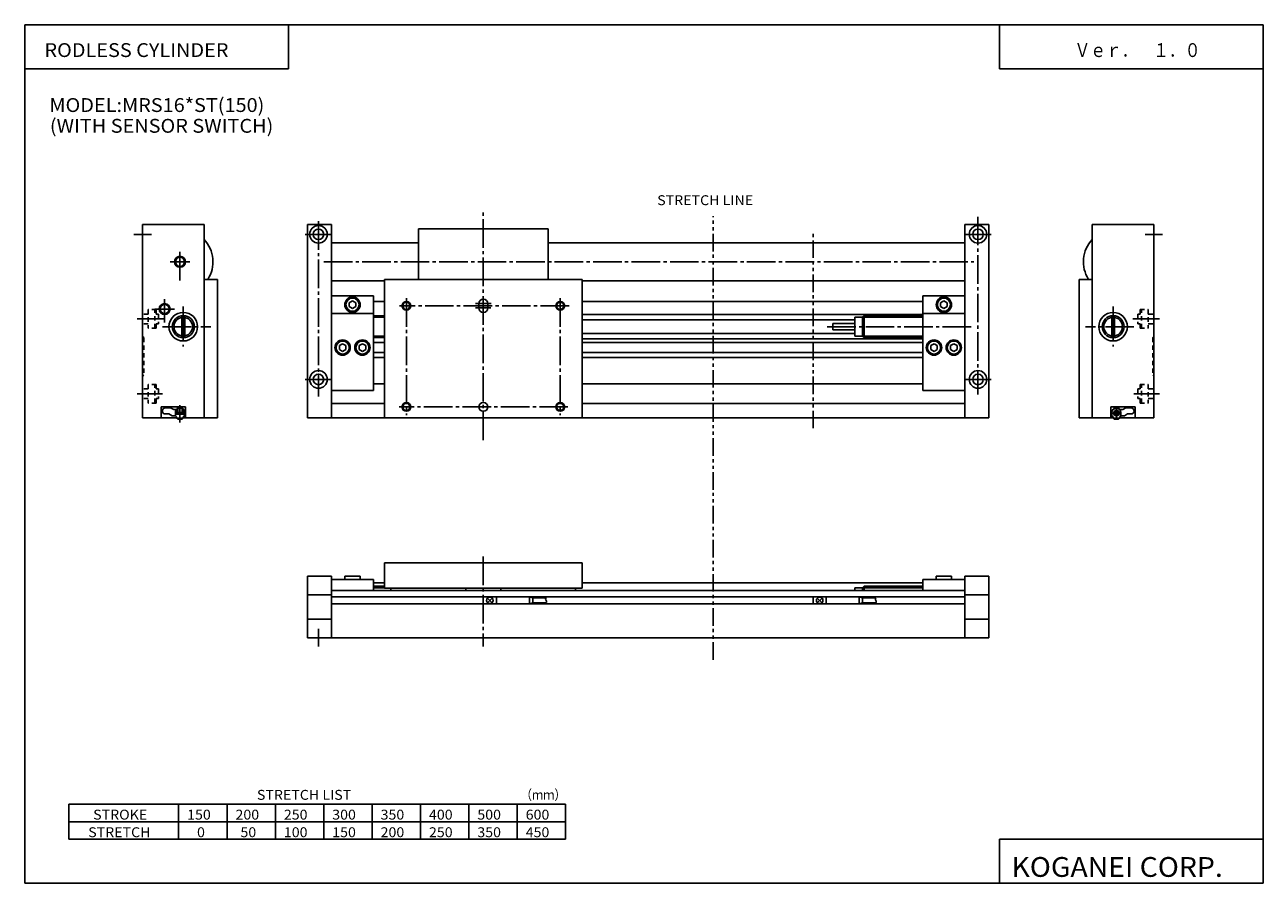
# Model space of a CAD drawing. Extents: x -281 to 282, y -195 to 196.
import ezdxf

# ---------------------------------------------------------------- set-up
doc = ezdxf.new("R2010")
doc.units = 0
for name, pattern in [('CENTER', [17.5, 13, -1.5, 1.5, -1.5]), ('DASHED', [3.5, 2, -1.5]), ('PHANTOM', [15.5, 8, -1.5, 1.5, -1.5, 1.5, -1.5])]:
    doc.linetypes.add(name, pattern=pattern)
doc.layers.get('0').update_dxf_attribs({"linetype": 'CONTINUOUS'})
doc.styles.get("Standard").update_dxf_attribs({"font": 'txt', "bigfont": 'BIGFONT'})

msp = doc.modelspace()

# ---------------------------------------------------------------- linework, layer by layer
for p, q in [((-281.25, 195.5), (282.099854, 195.5)), ((-281.25, 195.5), (-281.25, -195)), ((-161.25, 195.5), (-161.25, 175.5)), ((162.099976, 195.5), (162.099976, 175.5)), ((282.099854, 195.5), (282.099854, -195)), ((-281.25, 175.5), (-161.25, 175.5)), ((162.099976, 175.5), (282.099854, 175.5)), ((-227.656189, 16.67041), (-227.656189, 104.670395)), ((-199.656189, 104.670395), (-227.656189, 104.670395)), ((-199.656189, 104.670395), (-199.656189, 16.67041)), ((-152.666199, 16.67041), (-152.666199, 104.670395)), ((-141.666199, 104.670395), (-152.666199, 104.670395)), ((-141.666199, 16.67041), (-141.666199, 104.670395)), ((-102.166199, 102.670395), (-43.166199, 102.670395)), ((-102.166199, 102.670395), (-102.166199, 79.67041)), ((-43.166199, 102.670395), (-43.166199, 79.67041)), ((146.333801, 16.67041), (146.333801, 104.670395)), ((146.333801, 104.670395), (157.333801, 104.670395)), ((157.333801, 16.67041), (157.333801, 104.670395)), ((204.323792, 104.670395), (204.323792, 16.67041)), ((204.323792, 104.670395), (232.323792, 104.670395)), ((232.323792, 16.67041), (232.323792, 104.670395)), ((-141.666199, 96.370392), (-102.166199, 96.370392)), ((-43.166199, 96.370392), (146.333801, 96.370392)), ((-193.656189, 79.67041), (-199.656189, 79.67041)), ((-193.656189, 79.67041), (-193.656189, 16.67041)), ((-141.666199, 78.970398), (-117.666199, 78.970398)), ((-117.666199, 16.67041), (-117.666199, 79.67041)), ((-117.666199, 79.67041), (-27.666199, 79.67041)), ((-27.666199, 16.67041), (-27.666199, 79.67041)), ((-27.666199, 78.970398), (146.333801, 78.970398)), ((198.323792, 79.67041), (204.323792, 79.67041)), ((198.323792, 79.67041), (198.323792, 16.67041)), ((-122.666199, 72.17041), (-141.666199, 72.17041)), ((-133.659958, 69.031151), (-132.159958, 69.901146)), ((-133.659958, 69.031143), (-133.659958, 67.311142)), ((-132.159958, 69.901146), (-130.659958, 69.031151)), ((-130.659973, 69.031143), (-130.659973, 67.311142)), ((-122.666199, 72.17041), (-122.666199, 29.17041)), ((-122.666199, 69.67041), (-117.666199, 69.67041)), ((-27.666199, 69.67041), (127.333801, 69.67041)), ((127.333801, 72.17041), (146.333801, 72.17041)), ((127.333801, 72.17041), (127.333801, 29.17041)), ((135.339905, 69.031143), (135.339905, 67.311142)), ((135.340057, 69.031128), (136.840057, 69.901123)), ((136.839874, 69.901245), (138.339951, 69.031197)), ((138.339905, 69.031143), (138.339905, 67.311142)), ((-209.806198, 63.120407), (-209.806198, 53.210403)), ((-208.506195, 63.120407), (-208.506195, 53.210403)), ((-141.666199, 64.17041), (-122.666199, 64.17041)), ((-133.659973, 67.311157), (-132.159958, 66.441154)), ((-132.159973, 66.441147), (-130.659973, 67.31115)), ((-122.666199, 63.17041), (-117.666199, 63.17041)), ((-27.666199, 63.770401), (127.333801, 63.770401)), ((96.333801, 53.92041), (96.333801, 62.42041)), ((99.833801, 62.42041), (96.333801, 62.42041)), ((99.833778, 62.420403), (100.583786, 63.170399)), ((99.833801, 53.92041), (99.833801, 62.42041)), ((127.333801, 63.17041), (100.583801, 63.17041)), ((100.583801, 63.17041), (100.583801, 53.17041)), ((146.333801, 64.17041), (127.333801, 64.17041)), ((135.33992, 67.311218), (136.839996, 66.44117)), ((136.840027, 66.441132), (138.340057, 67.31115)), ((213.173798, 63.120407), (213.173798, 53.210403)), ((214.473801, 63.120407), (214.473801, 53.210403)), ((-27.666199, 61.270401), (96.333801, 61.270401)), ((86.333801, 59.67041), (96.333801, 59.67041)), ((86.333801, 56.67041), (86.333801, 59.67041)), ((86.333801, 56.67041), (96.333801, 56.67041)), ((-122.666199, 53.17041), (-117.666199, 53.17041)), ((-122.666199, 50.92041), (-117.666199, 50.92041)), ((-27.666199, 55.070404), (96.333801, 55.070404)), ((-27.666199, 52.570404), (127.333801, 52.570404)), ((127.333801, 50.92041), (-27.666199, 50.92041)), ((99.833801, 53.92041), (96.333801, 53.92041)), ((99.833801, 53.920395), (100.583794, 53.170399)), ((127.333801, 53.17041), (100.583801, 53.17041)), ((-138.159973, 47.811146), (-136.659973, 46.941147)), ((-138.159958, 49.531143), (-138.159958, 47.811142)), ((-138.159943, 49.531151), (-136.659973, 50.401146)), ((-136.659973, 50.40115), (-135.159973, 49.531151)), ((-136.659958, 46.941147), (-135.159958, 47.811146)), ((-135.159958, 49.531143), (-135.159958, 47.811142)), ((-129.159973, 49.531139), (-127.659966, 50.401138)), ((-129.159973, 49.531143), (-129.159973, 47.811142)), ((-129.159958, 47.811157), (-127.659958, 46.941154)), ((-127.659981, 46.941151), (-126.159973, 47.811153)), ((-127.659973, 50.40115), (-126.159966, 49.531143)), ((-126.159973, 49.531143), (-126.159973, 47.811142)), ((-122.666199, 46.42041), (-117.666199, 46.42041)), ((127.333801, 46.42041), (-27.666199, 46.42041)), ((130.839905, 49.531143), (130.839905, 47.811142)), ((130.83992, 47.811207), (132.339996, 46.941162)), ((130.840027, 49.531124), (132.340042, 50.401138)), ((132.33989, 50.401237), (133.839966, 49.531193)), ((132.340042, 46.941135), (133.840042, 47.811134)), ((133.839905, 49.531143), (133.839905, 47.811142)), ((139.839905, 49.531143), (139.839905, 47.811142)), ((139.840027, 47.811165), (141.339905, 46.941238)), ((139.840042, 49.531132), (141.340042, 50.401131)), ((141.339981, 50.401176), (142.839844, 49.531258)), ((141.340042, 46.941135), (142.840057, 47.811142)), ((142.839905, 49.531143), (142.839905, 47.811142)), ((-122.666199, 44.17041), (-117.666199, 44.17041)), ((127.333801, 44.17041), (-27.666199, 44.17041)), ((-141.666199, 29.17041), (-122.666199, 29.17041)), ((-122.666199, 32.17041), (-117.666199, 32.17041)), ((127.333801, 32.17041), (-27.666199, 32.17041)), ((146.333801, 29.17041), (127.333801, 29.17041)), ((-141.666199, 23.17041), (-117.666199, 23.17041)), ((-27.666199, 23.17041), (146.333801, 23.17041)), ((-219.156189, 21.67041), (-208.156189, 21.67041)), ((-219.156189, 21.67041), (-219.156189, 16.67041)), ((-214.896194, 21.270401), (-217.256195, 21.270401)), ((-215.646194, 18.470398), (-217.256195, 18.470398)), ((-214.25618, 17.670401), (-215.646194, 18.470413)), ((-213.506195, 20.470409), (-214.896194, 21.270409)), ((-212.756195, 17.67041), (-214.256195, 17.67041)), ((-212.37619, 20.470398), (-213.506195, 20.470398)), ((-212.75618, 17.670397), (-212.25618, 17.170397)), ((-212.256195, 17.17041), (-212.256195, 16.67041)), ((-208.556198, 17.670408), (-209.056198, 17.170408)), ((-209.056198, 17.17041), (-209.056198, 16.67041)), ((-208.556198, 17.67041), (-208.556198, 19.270401)), ((-208.156189, 21.67041), (-208.156189, 16.67041)), ((223.823792, 21.67041), (212.823792, 21.67041)), ((212.823792, 21.67041), (212.823792, 16.67041)), ((213.223801, 17.67041), (213.223801, 19.270401)), ((213.223801, 17.670408), (213.723801, 17.170408)), ((213.723801, 17.17041), (213.723801, 16.67041)), ((217.423798, 17.670408), (216.923798, 17.170408)), ((216.923798, 17.17041), (216.923798, 16.67041)), ((217.043793, 20.470398), (218.173798, 20.470398)), ((217.423798, 17.67041), (218.923798, 17.67041)), ((218.173798, 20.470404), (219.563797, 21.270403)), ((218.923782, 17.670399), (220.313797, 18.470404)), ((219.563797, 21.270401), (221.923798, 21.270401)), ((220.313797, 18.470398), (221.923798, 18.470398)), ((223.823792, 21.67041), (223.823792, 16.67041)), ((-227.656189, 16.67041), (-212.256195, 16.67041)), ((-209.056198, 16.67041), (-193.656189, 16.67041)), ((-152.666199, 16.67041), (157.333801, 16.67041)), ((213.723801, 16.67041), (198.323792, 16.67041)), ((232.323792, 16.67041), (216.923798, 16.67041)), ((-117.666199, -49.319595), (-27.666199, -49.319595)), ((-117.666199, -49.319595), (-117.666199, -60.819595)), ((-27.666199, -49.319595), (-27.666199, -60.819595)), ((-152.666199, -55.319595), (-152.666199, -83.319595)), ((-152.666199, -55.319595), (-141.666199, -55.319595)), ((-141.666199, -55.319595), (-141.666199, -83.319595)), ((-135.666199, -55.319595), (-128.666199, -55.319595)), ((-135.666199, -55.319595), (-135.666199, -56.819595)), ((-128.666199, -55.319595), (-128.666199, -56.819595)), ((133.333801, -55.319595), (140.333801, -55.319595)), ((133.333801, -55.319595), (133.333801, -56.819595)), ((140.333801, -55.319595), (140.333801, -56.819595)), ((146.333801, -55.319595), (146.333801, -83.319595)), ((146.333801, -55.319595), (157.333801, -55.319595)), ((157.333801, -83.319595), (157.333801, -55.319595)), ((-141.666199, -56.819595), (-122.666199, -56.819595)), ((-141.666199, -61.819595), (146.333801, -61.819595)), ((-122.666199, -56.819595), (-122.666199, -61.819595)), ((-122.666199, -58.319595), (-117.666199, -58.319595)), ((-122.666199, -59.819595), (-117.666199, -59.819595)), ((-27.666199, -60.819595), (-117.666199, -60.819595)), ((-114.666199, -60.819595), (-114.666199, -61.819595)), ((-80.666199, -60.819595), (-80.666199, -61.819595)), ((-64.666199, -60.819595), (-64.666199, -61.819595)), ((-30.666199, -60.819595), (-30.666199, -61.819595)), ((-27.666199, -58.319595), (127.333801, -58.319595)), ((96.333801, -60.569595), (96.333801, -61.819595)), ((99.833801, -60.569595), (96.333801, -60.569595)), ((99.833786, -60.569599), (100.583794, -59.819592)), ((99.833801, -60.569595), (99.833801, -61.819595)), ((127.333801, -59.819595), (100.583801, -59.819595)), ((100.583801, -59.819595), (100.583801, -61.819595)), ((127.333801, -56.819595), (146.333801, -56.819595)), ((127.333801, -56.819595), (127.333801, -61.819595)), ((-141.666199, -63.819595), (-152.666199, -63.819595)), ((-141.666199, -64.719604), (146.333801, -64.719604)), ((146.333801, -63.819595), (157.333801, -63.819595)), ((-141.666199, -67.919594), (146.333801, -67.919594)), ((-141.666199, -74.829597), (-152.666199, -74.829597)), ((146.333801, -74.829597), (157.333801, -74.829597)), ((-152.666199, -83.319595), (157.333801, -83.319595)), ((-261.25, -159), (-261.25, -175)), ((-261.25, -159), (-35.25, -159)), ((-211.25, -159), (-211.25, -175)), ((-189.25, -159), (-189.25, -175)), ((-167.25, -159), (-167.25, -175)), ((-145.25, -159), (-145.25, -175)), ((-123.25, -159), (-123.25, -175)), ((-101.25, -159), (-101.25, -175)), ((-79.25, -159), (-79.25, -175)), ((-57.25, -159), (-57.25, -175)), ((-35.25, -159), (-35.25, -175)), ((-261.25, -167), (-35.25, -167)), ((-261.25, -175), (-35.25, -175)), ((162.099976, -175), (162.099976, -195)), ((162.099976, -175), (282.099854, -175)), ((-281.25, -195), (282.099854, -195))]:
    msp.add_line(p, q)
at = {"color": 2, "linetype": 'CENTER'}
for p, q in [((-72.666199, 6.578735), (-72.666199, 111.554482)), ((152.333801, 108.170395), (152.333801, 27.289551)), ((-147.666199, 106.170395), (-147.666199, 26.431122)), ((-231.656189, 100.170395), (-223.656189, 100.170395)), ((-153.666199, 100.170395), (-141.666199, 100.170395)), ((158.333801, 100.170395), (146.333801, 100.170395)), ((228.323792, 100.170395), (236.323792, 100.170395)), ((-210.656189, 92.170395), (-210.656189, 79.020401)), ((-215.156189, 87.670395), (-206.156189, 87.670395)), ((-145.223709, 87.670395), (150.483704, 87.670395)), ((-217.656189, 70.67041), (-217.656189, 60.020401)), ((-33.666199, 67.67041), (-110.826202, 67.67041)), ((-107.666199, 71.17041), (-107.666199, 17.974106)), ((-37.666199, 71.17041), (-37.666199, 17.974106)), ((-222.156189, 66.17041), (-213.156189, 66.17041)), ((-209.156189, 67.350403), (-209.156189, 49.17041)), ((213.823792, 67.350403), (213.823792, 49.17041)), ((-218.176193, 61.67041), (-230.196182, 61.67041)), ((-218.616196, 58.17041), (-196.586197, 58.17041)), ((149.263733, 58.17041), (83.205261, 58.17041)), ((223.283798, 58.17041), (201.253799, 58.17041)), ((222.843796, 61.67041), (234.863785, 61.67041)), ((-153.666199, 34.17041), (-141.666199, 34.17041)), ((158.333801, 34.17041), (146.333801, 34.17041)), ((-218.576187, 27.67041), (-230.196182, 27.67041)), ((223.24379, 27.67041), (234.863785, 27.67041)), ((-34.166199, 21.67041), (-110.916199, 21.67041)), ((-72.666199, -46.359604), (-72.666199, -87.359596)), ((-147.666199, -87.319595), (-147.666199, -79.319595))]:
    msp.add_line(p, q, dxfattribs=at)
at = {"color": 3, "linetype": 'PHANTOM'}
for p, q in [((31.820114, -16.071472), (31.820114, 108.504662)), ((31.820114, -93.34864), (31.820114, -16.071472))]:
    msp.add_line(p, q, dxfattribs=at)
at = {"color": 2, "linetype": 'PHANTOM'}
msp.add_line((77.333801, 11.940399), (77.333801, 101.360397), dxfattribs=at)
at = {"color": 1, "linetype": 'CENTER'}
for p, q in [((-76.166199, 68.67041), (-69.116211, 68.67041)), ((-76.226212, 66.67041), (-69.206207, 66.67041)), ((-210.656189, 22.440399), (-210.656189, 14.520401)), ((216.97023, 18.890396), (213.680801, 18.890396)), ((216.059082, 19.340408), (214.571381, 19.340408)), ((216.059082, 18.440399), (214.571381, 18.440399)), ((215.323792, 15.82666), (215.323792, 21.83345))]:
    msp.add_line(p, q, dxfattribs=at)
at = {"color": 4}
for p, q in [((-74.666199, 68.67041), (-74.666199, 66.67041)), ((-70.666199, 68.67041), (-70.666199, 66.67041)), ((-212.706192, 17.640396), (-212.706192, 19.090408)), ((-208.606201, 18.340408), (-212.706192, 18.340408)), ((-212.706192, 17.640411), (-212.156189, 17.090403)), ((-212.656189, 18.540405), (-212.656189, 19.040405)), ((-208.756195, 19.140396), (-212.556183, 19.140396)), ((-208.756195, 18.440399), (-212.556183, 18.440399)), ((-212.156189, 16.540405), (-212.156189, 17.090408)), ((-211.656189, 21.120403), (-211.906189, 20.870405)), ((-211.906189, 19.140396), (-211.906189, 20.870407)), ((-211.906189, 18.340408), (-211.906189, 18.440399)), ((-209.656189, 21.120407), (-211.656189, 21.120407)), ((-209.656174, 21.120394), (-209.406189, 20.870403)), ((-209.406189, 19.140396), (-209.406189, 20.870407)), ((-209.406189, 18.340408), (-209.406189, 18.440399)), ((-209.156189, 16.540405), (-209.156189, 17.090408)), ((-208.606186, 17.6404), (-209.156174, 17.090403)), ((-208.656189, 18.540405), (-208.656189, 19.040405)), ((-208.606201, 17.640396), (-208.606201, 19.090408)), ((213.273788, 17.640406), (213.823792, 17.090408)), ((213.273804, 17.640396), (213.273804, 19.090408)), ((213.823792, 16.540405), (213.823792, 17.090408)), ((214.323776, 21.120396), (214.073792, 20.870407)), ((214.073792, 20.710403), (214.073792, 20.870407)), ((214.323792, 21.120407), (215.073563, 21.120407)), ((215.574036, 21.120407), (216.323792, 21.120407)), ((216.323776, 21.120403), (216.573792, 20.870396)), ((216.573792, 20.709946), (216.573792, 20.870407)), ((217.373779, 17.640406), (216.823776, 17.090408)), ((216.823792, 16.540405), (216.823792, 17.090408)), ((217.373795, 17.640396), (217.373795, 19.090408)), ((-209.156189, 16.540405), (-212.156189, 16.540405)), ((-211.906189, 16.370407), (-211.906189, 16.540405)), ((-211.906189, 16.370415), (-211.656189, 16.120405)), ((-209.656189, 16.120407), (-211.656189, 16.120407)), ((-209.406189, 16.370415), (-209.656204, 16.120411)), ((-209.406189, 16.370407), (-209.406189, 16.540405)), ((213.823792, 16.540405), (216.823792, 16.540405)), ((214.073792, 16.370407), (214.073792, 16.540405)), ((214.073792, 16.370407), (214.323792, 16.120413)), ((214.323792, 16.120407), (216.323792, 16.120407)), ((216.573776, 16.370415), (216.323792, 16.120417)), ((216.573792, 16.370407), (216.573792, 16.540405)), ((-72.659988, -67.928833), (-72.659988, -64.728836)), ((-70.439995, -65.558838), (-68.889999, -67.098831)), ((-70.439987, -67.098831), (-68.889992, -65.55883)), ((-66.659988, -67.928833), (-66.659988, -64.728836)), ((-51.659996, -64.728844), (-50.159985, -65.138847)), ((-51.659992, -67.928841), (-50.159988, -67.518837)), ((-51.659988, -67.928833), (-51.659988, -64.728836)), ((-50.159988, -67.518837), (-50.159988, -65.13884)), ((-50.159988, -65.13884), (-44.159988, -65.13884)), ((-50.159988, -67.518837), (-44.159988, -67.518837)), ((77.340012, -67.928833), (77.340012, -64.728836)), ((79.560005, -67.098839), (81.110008, -65.558846)), ((79.560013, -65.55883), (81.110008, -67.098831)), ((83.340012, -67.928833), (83.340012, -64.728836)), ((98.340004, -64.728844), (99.840004, -65.13884)), ((98.340012, -67.928833), (98.340012, -64.728836)), ((98.340019, -67.928833), (99.840012, -67.518845)), ((99.840012, -67.518837), (99.840012, -65.13884)), ((99.840012, -65.13884), (105.895676, -65.13884)), ((99.840012, -67.518837), (105.895676, -67.518837))]:
    msp.add_line(p, q, dxfattribs=at)
at = {"color": 2, "linetype": 'DASHED'}
for p, q in [((-225.156189, 63.92041), (-227.656189, 63.92041)), ((-225.156189, 65.92041), (-225.156189, 57.42041)), ((-221.456192, 65.92041), (-225.156189, 65.92041)), ((-222.106186, 57.42041), (-222.106186, 65.92041)), ((-221.456192, 65.92041), (-221.456192, 63.92041)), ((-220.456192, 63.92041), (-221.456192, 63.92041)), ((-220.456192, 63.92041), (-220.456192, 59.42041)), ((225.123795, 63.92041), (225.123795, 59.42041)), ((225.123795, 63.92041), (226.123795, 63.92041)), ((226.123795, 65.92041), (229.823792, 65.92041)), ((226.123795, 65.92041), (226.123795, 63.92041)), ((226.773788, 57.42041), (226.773788, 65.92041)), ((229.823792, 65.92041), (229.823792, 57.42041)), ((229.823792, 63.92041), (232.323792, 63.92041)), ((-225.156189, 59.42041), (-227.656189, 59.42041)), ((-221.456192, 57.42041), (-225.156189, 57.42041)), ((-221.456192, 57.42041), (-221.456192, 59.42041)), ((-220.456192, 59.42041), (-221.456192, 59.42041)), ((225.123795, 59.42041), (226.123795, 59.42041)), ((226.123795, 57.42041), (226.123795, 59.42041)), ((226.123795, 57.42041), (229.823792, 57.42041)), ((229.823792, 59.42041), (232.323792, 59.42041)), ((-227.656189, 53.670391), (-227.156189, 53.170391)), ((-227.156189, 53.17041), (-227.156189, 36.17041)), ((232.323776, 53.670391), (231.823792, 53.170403)), ((231.823792, 53.17041), (231.823792, 36.17041)), ((-227.656189, 35.670395), (-227.156189, 36.170395)), ((232.323792, 35.670406), (231.823792, 36.170406)), ((-225.156189, 29.92041), (-227.656189, 29.92041)), ((-225.156189, 31.92041), (-225.156189, 23.42041)), ((-221.456192, 31.92041), (-225.156189, 31.92041)), ((-222.106186, 23.42041), (-222.106186, 31.92041)), ((-221.456192, 31.92041), (-221.456192, 29.92041)), ((-220.456192, 29.92041), (-221.456192, 29.92041)), ((-220.456192, 29.92041), (-220.456192, 25.42041)), ((225.123795, 29.92041), (225.123795, 25.42041)), ((225.123795, 29.92041), (226.123795, 29.92041)), ((226.123795, 31.92041), (229.823792, 31.92041)), ((226.123795, 31.92041), (226.123795, 29.92041)), ((226.773788, 23.42041), (226.773788, 31.92041)), ((229.823792, 31.92041), (229.823792, 23.42041)), ((229.823792, 29.92041), (232.323792, 29.92041)), ((-225.156189, 25.42041), (-227.656189, 25.42041)), ((-221.456192, 23.42041), (-225.156189, 23.42041)), ((-221.456192, 23.42041), (-221.456192, 25.42041)), ((-220.456192, 25.42041), (-221.456192, 25.42041)), ((225.123795, 25.42041), (226.123795, 25.42041)), ((226.123795, 23.42041), (226.123795, 25.42041)), ((226.123795, 23.42041), (229.823792, 23.42041)), ((229.823792, 25.42041), (232.323792, 25.42041))]:
    msp.add_line(p, q, dxfattribs=at)
at = {"linetype": 'DASHED'}
for p, q in [((-141.666199, 58.820404), (-141.666199, 62.42041)), ((146.333801, 58.820404), (146.333801, 62.42041)), ((-141.666199, 53.92041), (-141.666199, 57.520401)), ((146.333801, 53.92041), (146.333801, 57.520401))]:
    msp.add_line(p, q, dxfattribs=at)
at = {"color": 2}
for p, q in [((-122.666199, 62.42041), (-117.666199, 62.42041)), ((127.333801, 62.42041), (99.833801, 62.42041)), ((-122.666199, 53.92041), (-117.666199, 53.92041)), ((127.333801, 53.92041), (99.833801, 53.92041)), ((-122.666199, -60.569595), (-117.666199, -60.569595)), ((127.333801, -60.569595), (99.833801, -60.569595))]:
    msp.add_line(p, q, dxfattribs=at)
at = {"color": 1}
for p, q in [((-211.656189, 19.140396), (-211.656189, 21.120407)), ((-211.656189, 18.340408), (-211.656189, 18.440399)), ((-209.656189, 19.140396), (-209.656189, 21.120407)), ((-209.656189, 18.340408), (-209.656189, 18.440399)), ((214.323792, 20.875122), (214.323792, 21.120407)), ((216.323792, 20.874786), (216.323792, 21.120407)), ((-211.656189, 16.120407), (-211.656189, 16.540405)), ((-209.656189, 16.120407), (-209.656189, 16.540405)), ((214.323792, 16.120407), (214.323792, 16.540405)), ((216.323792, 16.120407), (216.323792, 16.540405))]:
    msp.add_line(p, q, dxfattribs=at)
msp.add_lwpolyline([(-44.159988, -65.13884), (-44.270519, -65.417557), (-44.309982, -65.718842), (-44.257164, -66.030304), (-44.12999, -66.338837), (-43.96909, -66.674126), (-43.899994, -66.99884), (-43.986092, -67.275078), (-44.159988, -67.518837)], dxfattribs=at)
for centre, radius in [((-147.659958, 100.171143), 4), ((-147.659958, 100.171143), 2.4), ((152.339905, 100.171143), 4), ((152.339905, 100.171143), 2.4), ((-210.656189, 87.670395), 2.066999), ((-217.656189, 66.17041), 2.066999), ((-132.159958, 68.171143), 3.5), ((-132.159958, 68.171143), 3.5), ((-132.159958, 68.171143), 2.980385), ((-107.666199, 67.67041), 1.620999), ((-37.666199, 67.67041), 1.620999), ((136.839905, 68.171143), 3.5), ((136.839905, 68.171143), 3.5), ((136.839905, 68.171143), 2.980385), ((-209.159973, 58.171143), 6.5), ((-209.159973, 58.171143), 5), ((213.827576, 58.171143), 6.5), ((213.827576, 58.171143), 5), ((-136.659958, 48.671143), 3.5), ((-136.659958, 48.671143), 2.980385), ((-127.659973, 48.671143), 3.5), ((-127.659973, 48.671143), 2.980385), ((132.339905, 48.671143), 3.5), ((132.339905, 48.671143), 2.980385), ((141.339905, 48.671143), 3.5), ((141.339905, 48.671143), 2.980385), ((-147.659958, 34.171143), 4), ((-147.659958, 34.171143), 2.4), ((152.339905, 34.171143), 4), ((152.339905, 34.171143), 2.4), ((-107.666199, 21.67041), 1.620999), ((-37.666199, 21.67041), 1.620999)]:
    msp.add_circle(centre, radius)
at = {"color": 2}
for centre, radius in [((-210.659973, 87.671143), 2.5), ((-217.659973, 66.171143), 2.5), ((-107.659973, 67.671143), 2), ((-37.659988, 67.671143), 2), ((-209.159973, 58.171143), 4.25), ((213.827576, 58.171143), 4.25), ((-107.659973, 21.671143), 2), ((-37.659988, 21.671143), 2)]:
    msp.add_circle(centre, radius, dxfattribs=at)
at = {"color": 4}
for centre, radius in [((-72.659988, 21.671143), 2), ((215.323792, 18.890396), 1.299999), ((215.323792, 19.340408), 0.45), ((215.323792, 18.440399), 0.45), ((215.323792, 19.340408), 0.25), ((215.323792, 18.440399), 0.25), ((-69.659988, -66.328842), 1.5), ((80.340012, -66.328842), 1.5)]:
    msp.add_circle(centre, radius, dxfattribs=at)
for centre, radius, start, end in [((-210.659378, 87.664604), 15.000804, 327.797119, 42.818897), ((215.326981, 87.664604), 15.000806, 137.181076, 212.20282), ((-217.256195, 19.870407), 1.400005, 90, 270), ((-210.654938, 19.269562), 2.09874, 0.023119, 145.098083), ((215.32254, 19.269562), 2.098748, 34.901909, 179.976822), ((221.923798, 19.870407), 1.400005, 270, 90)]:
    msp.add_arc(centre, radius, start, end)
for centre, radius, start, end in [((-72.666199, 68.67041), 2, 0, 180), ((-72.666199, 66.67041), 2, 180, 0), ((-210.661453, 19.088181), 2.044749, 127.499519, 179.93779), ((-212.558456, 19.042664), 0.097764, 88.676384, 181.324814), ((-212.557678, 18.53891), 0.098522, 179.132553, 270.86969), ((-210.657043, 19.085159), 2.050864, 0.146271, 52.416515), ((-208.757751, 19.038849), 0.101559, 0.87379, 89.121925), ((-208.758484, 18.542694), 0.102315, 271.28183, 358.717163), ((215.323792, 19.085739), 2.050003, 0, 179.999954)]:
    msp.add_arc(centre, radius, start, end, dxfattribs=at)
at = {"color": 1}
for centre, start, end in [((106.653549, -65.733841), 141.864792, 218.135208), ((105.137802, -66.923843), 321.864777, 38.135212)]:
    msp.add_arc(centre, 0.963535, start, end, dxfattribs=at)

# ---------------------------------------------------------------- texts
for s, height, width, p in [('RODLESS CYLINDER', 6.3, 1.052632, (-272.299713, 180.830002)), ('Ｖｅｒ．\u3000１．０', 6.3, 0.833333, (196.250259, 180.830002)), ('MODEL:MRS16*ST(150)', 6.3, 1.052632, (-270.049713, 155.830002)), ('(WITH SENSOR SWITCH)', 6.3, 1.052632, (-269.83905, 146.380005)), ('（ｍｍ）', 4.5, 0.833333, (-55.642658, -157.050003)), ('STRETCH LIST', 4.5, 1.052632, (-175.642654, -157.050003)), ('STROKE', 4.5, 1.052632, (-250.142654, -166.050003)), ('150', 4.5, 1.052632, (-207.392654, -166.050003)), ('200', 4.5, 1.052632, (-185.392654, -166.050003)), ('250', 4.5, 1.052632, (-163.392654, -166.050003)), ('300', 4.5, 1.052632, (-141.392654, -166.050003)), ('350', 4.5, 1.052632, (-119.392654, -166.050003)), ('400', 4.5, 1.052632, (-97.392654, -166.050003)), ('500', 4.5, 1.052632, (-75.392654, -166.050003)), ('600', 4.5, 1.052632, (-53.392658, -166.050003)), ('STRETCH', 4.5, 1.052632, (-252.392654, -174.050003)), ('0', 4.5, 1.052632, (-202.892654, -174.050003)), ('50', 4.5, 1.052632, (-183.142654, -174.050003)), ('100', 4.5, 1.052632, (-163.392654, -174.050003)), ('150', 4.5, 1.052632, (-141.392654, -174.050003)), ('200', 4.5, 1.052632, (-119.392654, -174.050003)), ('250', 4.5, 1.052632, (-97.392654, -174.050003)), ('350', 4.5, 1.052632, (-75.392654, -174.050003)), ('450', 4.5, 1.052632, (-53.392658, -174.050003)), ('KOGANEI CORP.', 9, 1.052632, (167.564667, -192.100006))]:
    msp.add_text(s, height=height, dxfattribs=dict(width=width)).set_placement(p)
at = {"color": 3, "width": 1.052632}
msp.add_text('STRETCH LINE', height=4.5, dxfattribs=at).set_placement((6.425992, 113.448853))

doc.saveas('drawing.dxf')
